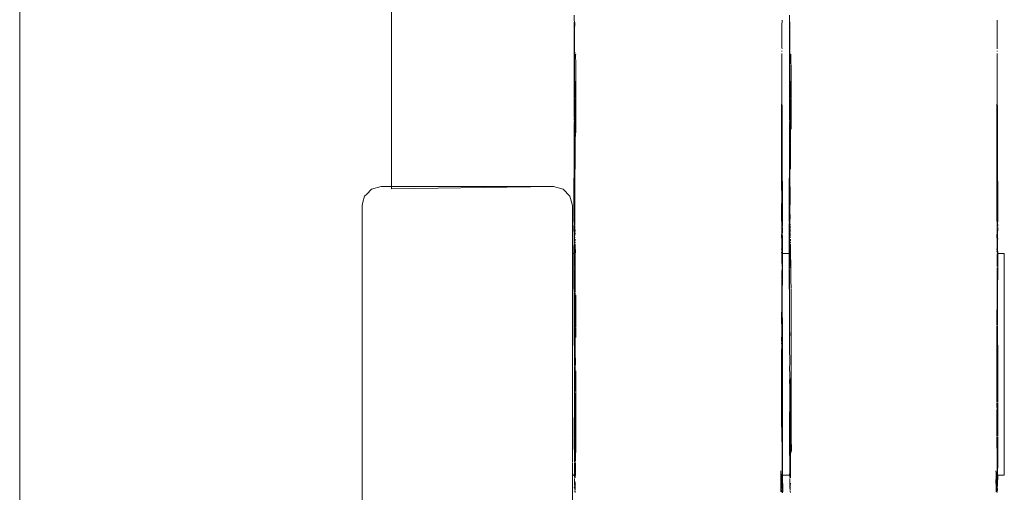
# Model space of a CAD drawing. Units: millimetres. Extents: x 1489 to 3817, y 1667 to 2502.
# Drawn here: x 2401 to 2415, y 1842 to 1849 of the extents above; entities that cross this region are included whole.
import ezdxf

# ---------------------------------------------------------------- set-up
doc = ezdxf.new("R2010")
doc.units = ezdxf.units.MM
doc.layers.add('ProfileEdges_Nr_Pióra__7', color=7, linetype='Continuous', lineweight=18)

msp = doc.modelspace()

# ---------------------------------------------------------------- linework, layer by layer
at = {"layer": 'ProfileEdges_Nr_Pióra__7', "linetype": 'Continuous', "flags": 128}
for points in [[(2406.623, 1846.481), (2406.623, 1960.459)], [(2401.288, 1880.643), (2401.289, 1829.855)], [(2409.244, 1848.87), (2409.244, 1848.941)], [(2412.331, 1848.87), (2412.331, 1848.941)], [(2409.242, 1848.818), (2409.241, 1848.843)], [(2409.242, 1848.818), (2409.242, 1848.79)], [(2409.242, 1848.79), (2409.242, 1848.766)], [(2409.242, 1848.766), (2409.242, 1848.741)], [(2409.249, 1848.829), (2409.244, 1848.87)], [(2409.244, 1848.732), (2409.244, 1848.715)], [(2409.249, 1848.829), (2409.246, 1848.736)], [(2409.247, 1848.721), (2409.247, 1848.734)], [(2412.222, 1848.782), (2412.221, 1848.524)], [(2412.223, 1848.868), (2412.222, 1848.787)], [(2412.329, 1848.817), (2412.329, 1848.842)], [(2412.329, 1848.817), (2412.329, 1848.788)], [(2412.329, 1848.788), (2412.329, 1848.765)], [(2412.329, 1848.765), (2412.329, 1848.739)], [(2412.336, 1848.829), (2412.331, 1848.87)], [(2412.331, 1848.731), (2412.331, 1848.714)], [(2412.336, 1848.829), (2412.333, 1848.736)], [(2412.334, 1848.721), (2412.334, 1848.734)], [(2415.308, 1848.524), (2415.309, 1848.781)], [(2415.309, 1848.785), (2415.31, 1848.869)], [(2409.244, 1848.715), (2409.244, 1848.606)], [(2409.244, 1848.606), (2409.244, 1848.578)], [(2409.247, 1848.721), (2409.248, 1848.672)], [(2409.247, 1848.632), (2409.248, 1848.672)], [(2409.247, 1848.597), (2409.247, 1848.632)], [(2409.247, 1848.58), (2409.247, 1848.597)], [(2412.331, 1848.714), (2412.331, 1848.605)], [(2412.331, 1848.605), (2412.331, 1848.577)], [(2412.334, 1848.721), (2412.335, 1848.671)], [(2412.334, 1848.63), (2412.335, 1848.671)], [(2412.334, 1848.596), (2412.334, 1848.63)], [(2412.334, 1848.579), (2412.334, 1848.596)], [(2409.244, 1848.578), (2409.243, 1848.051)], [(2409.248, 1848.511), (2409.247, 1848.58)], [(2409.247, 1848.439), (2409.248, 1848.511)], [(2412.221, 1848.524), (2412.222, 1848.496)], [(2412.222, 1848.496), (2412.221, 1848.484)], [(2412.223, 1848.457), (2412.222, 1848.477)], [(2412.331, 1848.577), (2412.33, 1848.051)], [(2412.335, 1848.511), (2412.334, 1848.579)], [(2412.335, 1848.438), (2412.335, 1848.511)], [(2415.308, 1848.524), (2415.31, 1848.483)], [(2415.31, 1848.457), (2415.309, 1848.477)], [(2409.248, 1848.428), (2409.247, 1848.439)], [(2409.248, 1848.428), (2409.249, 1848.401)], [(2409.249, 1848.382), (2409.248, 1848.227)], [(2409.249, 1848.401), (2409.249, 1848.382)], [(2409.263, 1848.364), (2409.265, 1848.382)], [(2409.265, 1848.246), (2409.263, 1848.364)], [(2412.22, 1848.297), (2412.222, 1848.32)], [(2412.222, 1848.39), (2412.221, 1848.373)], [(2412.221, 1848.373), (2412.222, 1848.362)], [(2412.222, 1848.432), (2412.222, 1848.419)], [(2412.222, 1848.362), (2412.222, 1848.32)], [(2412.336, 1848.378), (2412.335, 1848.227)], [(2412.336, 1848.431), (2412.336, 1848.4)], [(2412.336, 1848.4), (2412.336, 1848.378)], [(2412.35, 1848.364), (2412.352, 1848.382)], [(2412.352, 1848.246), (2412.35, 1848.364)], [(2415.309, 1848.391), (2415.308, 1848.374)], [(2415.308, 1848.374), (2415.309, 1848.363)], [(2415.308, 1848.298), (2415.309, 1848.32)], [(2415.31, 1848.432), (2415.309, 1848.419)], [(2415.309, 1848.32), (2415.309, 1848.362)], [(2409.243, 1848.051), (2409.248, 1848.227)], [(2409.248, 1848.227), (2409.253, 1847.772)], [(2409.265, 1848.223), (2409.265, 1848.246)], [(2409.266, 1848.2), (2409.265, 1848.223)], [(2409.267, 1848.187), (2409.266, 1848.2)], [(2409.267, 1848.187), (2409.268, 1847.954)], [(2412.218, 1847.136), (2412.22, 1848.2)], [(2412.22, 1848.297), (2412.22, 1848.2)], [(2412.22, 1848.2), (2412.223, 1846.421)], [(2412.23, 1846.021), (2412.22, 1848.2)], [(2412.33, 1848.051), (2412.335, 1848.227)], [(2412.335, 1848.227), (2412.34, 1847.771)], [(2412.352, 1848.246), (2412.354, 1848.235)], [(2412.354, 1848.226), (2412.354, 1848.2)], [(2412.355, 1848.187), (2412.354, 1848.2)], [(2412.355, 1848.187), (2412.355, 1847.955)], [(2415.305, 1847.133), (2415.307, 1848.2)], [(2415.308, 1848.298), (2415.307, 1848.2)], [(2415.307, 1848.2), (2415.317, 1846.018)], [(2409.243, 1848.051), (2409.243, 1847.984)], [(2412.33, 1848.051), (2412.33, 1847.984)], [(2409.243, 1847.984), (2409.243, 1847.846)], [(2409.265, 1847.808), (2409.268, 1847.954)], [(2409.268, 1847.768), (2409.268, 1847.954)], [(2412.33, 1847.984), (2412.33, 1847.846)], [(2412.352, 1847.808), (2412.355, 1847.953)], [(2412.355, 1847.953), (2412.355, 1847.768)], [(2409.243, 1847.795), (2409.242, 1847.768)], [(2409.242, 1847.768), (2409.242, 1847.728)], [(2409.243, 1847.846), (2409.243, 1847.795)], [(2409.252, 1847.754), (2409.253, 1847.772)], [(2409.253, 1847.747), (2409.252, 1847.731)], [(2409.264, 1847.717), (2409.263, 1847.746)], [(2409.265, 1847.757), (2409.265, 1847.807)], [(2409.268, 1847.736), (2409.268, 1847.768)], [(2412.33, 1847.846), (2412.33, 1847.795)], [(2412.33, 1847.795), (2412.33, 1847.768)], [(2412.33, 1847.768), (2412.33, 1847.728)], [(2412.339, 1847.754), (2412.34, 1847.771)], [(2412.34, 1847.748), (2412.339, 1847.73)], [(2412.353, 1847.748), (2412.351, 1847.718)], [(2412.352, 1847.808), (2412.353, 1847.757)], [(2412.355, 1847.768), (2412.355, 1847.736)], [(2409.242, 1847.728), (2409.242, 1847.642)], [(2409.242, 1847.642), (2409.242, 1847.559)], [(2409.251, 1847.718), (2409.248, 1847.437)], [(2409.252, 1847.731), (2409.251, 1847.718)], [(2409.256, 1847.447), (2409.251, 1847.718)], [(2409.263, 1847.69), (2409.264, 1847.717)], [(2409.265, 1847.651), (2409.263, 1847.69)], [(2409.265, 1847.651), (2409.266, 1847.621)], [(2409.266, 1847.62), (2409.266, 1847.459)], [(2409.268, 1847.736), (2409.268, 1847.466)], [(2412.33, 1847.728), (2412.329, 1847.673)], [(2412.329, 1847.673), (2412.329, 1847.556)], [(2412.338, 1847.718), (2412.336, 1847.437)], [(2412.339, 1847.73), (2412.338, 1847.718)], [(2412.343, 1847.447), (2412.338, 1847.718)], [(2412.351, 1847.718), (2412.351, 1847.69)], [(2412.351, 1847.69), (2412.353, 1847.62)], [(2412.353, 1847.459), (2412.353, 1847.62)], [(2412.355, 1847.736), (2412.355, 1847.466)], [(2409.242, 1847.559), (2409.242, 1847.545)], [(2409.242, 1847.545), (2409.243, 1847.475)], [(2409.266, 1847.305), (2409.268, 1847.462)], [(2412.329, 1847.556), (2412.329, 1847.542)], [(2412.329, 1847.542), (2412.331, 1847.475)], [(2412.329, 1847.468), (2412.33, 1847.457)], [(2412.355, 1847.462), (2412.353, 1847.305)], [(2409.242, 1847.433), (2409.243, 1847.457)], [(2409.244, 1847.228), (2409.242, 1847.387)], [(2409.244, 1847.396), (2409.243, 1847.413)], [(2409.248, 1847.437), (2409.249, 1847.286)], [(2409.258, 1847.318), (2409.253, 1847.443)], [(2409.258, 1847.251), (2409.258, 1847.318)], [(2409.266, 1847.459), (2409.266, 1847.305)], [(2412.33, 1847.452), (2412.329, 1847.433)], [(2412.331, 1847.228), (2412.329, 1847.388)], [(2412.331, 1847.396), (2412.33, 1847.413)], [(2412.336, 1847.437), (2412.336, 1847.286)], [(2412.345, 1847.319), (2412.34, 1847.443)], [(2412.346, 1847.252), (2412.345, 1847.319)], [(2412.353, 1847.305), (2412.353, 1847.459)], [(2409.244, 1847.228), (2409.239, 1845.981)], [(2409.244, 1847.228), (2409.243, 1845.915)], [(2409.244, 1847.228), (2409.249, 1846.577)], [(2409.249, 1847.286), (2409.249, 1846.577)], [(2409.256, 1847.179), (2409.256, 1847.234)], [(2409.259, 1847.24), (2409.258, 1847.251)], [(2409.258, 1847.158), (2409.259, 1847.24)], [(2409.266, 1847.305), (2409.265, 1847.253)], [(2412.331, 1847.228), (2412.326, 1845.981)], [(2412.331, 1847.228), (2412.33, 1845.915)], [(2412.331, 1847.228), (2412.336, 1846.577)], [(2412.336, 1847.286), (2412.336, 1846.577)], [(2412.343, 1847.18), (2412.344, 1847.234)], [(2412.345, 1847.162), (2412.346, 1847.241)], [(2412.346, 1847.241), (2412.346, 1847.252)], [(2409.256, 1847.13), (2409.254, 1847.171)], [(2409.254, 1847.097), (2409.256, 1847.13)], [(2409.256, 1847.13), (2409.258, 1847.158)], [(2409.257, 1847.101), (2409.256, 1847.13)], [(2409.257, 1847.09), (2409.257, 1847.056)], [(2409.257, 1847.053), (2409.257, 1847.031)], [(2412.217, 1846.891), (2412.218, 1847.136)], [(2412.218, 1847.136), (2412.223, 1846.421)], [(2412.343, 1847.129), (2412.341, 1847.172)], [(2412.341, 1847.097), (2412.343, 1847.129)], [(2412.343, 1847.129), (2412.345, 1847.162)], [(2412.345, 1847.101), (2412.343, 1847.129)], [(2412.345, 1847.09), (2412.344, 1847.053)], [(2412.344, 1847.05), (2412.344, 1847.027)], [(2415.304, 1846.891), (2415.305, 1847.133)], [(2415.305, 1847.133), (2415.31, 1846.421)], [(2409.257, 1847.027), (2409.257, 1846.977)], [(2409.257, 1846.977), (2409.257, 1846.945)], [(2409.257, 1846.945), (2409.258, 1846.731)], [(2412.344, 1847.023), (2412.344, 1846.978)], [(2412.344, 1846.978), (2412.344, 1846.946)], [(2412.344, 1846.946), (2412.345, 1846.731)], [(2412.218, 1846.822), (2412.217, 1846.891)], [(2412.217, 1846.661), (2412.218, 1846.822)], [(2415.305, 1846.821), (2415.304, 1846.891)], [(2415.304, 1846.661), (2415.305, 1846.821)], [(2412.218, 1846.601), (2412.217, 1846.661)], [(2415.305, 1846.6), (2415.304, 1846.661)], [(2406.336, 1846.445), (2406.472, 1846.481)], [(2406.472, 1846.481), (2406.498, 1846.481)], [(2406.498, 1846.481), (2406.532, 1846.481)], [(2406.532, 1846.481), (2406.611, 1846.481)], [(2406.611, 1846.481), (2406.623, 1846.481)], [(2408.947, 1846.481), (2406.623, 1846.481)], [(2406.623, 1846.449), (2408.947, 1846.481)], [(2406.623, 1846.449), (2406.623, 1846.481)], [(2408.947, 1846.481), (2409.083, 1846.445)], [(2409.249, 1846.577), (2409.251, 1846.383)], [(2412.218, 1846.484), (2412.218, 1846.601)], [(2412.219, 1846.364), (2412.218, 1846.484)], [(2412.336, 1846.577), (2412.338, 1846.383)], [(2415.306, 1846.484), (2415.305, 1846.6)], [(2415.306, 1846.364), (2415.306, 1846.484)], [(2406.236, 1846.345), (2406.212, 1846.256)], [(2406.266, 1846.375), (2406.236, 1846.345)], [(2406.336, 1846.445), (2406.266, 1846.375)], [(2409.182, 1846.345), (2409.083, 1846.445)], [(2409.219, 1846.209), (2409.182, 1846.345)], [(2409.252, 1846.318), (2409.251, 1846.383)], [(2412.215, 1846.121), (2412.219, 1846.364)], [(2412.225, 1846.237), (2412.223, 1846.421)], [(2412.34, 1846.321), (2412.338, 1846.383)], [(2415.303, 1846.121), (2415.306, 1846.364)], [(2415.312, 1846.239), (2415.31, 1846.421)], [(2406.212, 1846.256), (2406.2, 1846.209)], [(2406.2, 1846.209), (2406.2, 1841.398)], [(2409.219, 1845.523), (2409.219, 1846.209)], [(2409.25, 1846.119), (2409.252, 1846.318)], [(2412.225, 1846.237), (2412.225, 1846.223)], [(2412.225, 1846.173), (2412.225, 1846.205)], [(2412.337, 1846.119), (2412.34, 1846.318)], [(2415.312, 1846.239), (2415.312, 1846.225)], [(2415.312, 1846.175), (2415.312, 1846.207)], [(2409.25, 1846.119), (2409.251, 1846.054)], [(2409.251, 1846.054), (2409.25, 1845.973)], [(2412.222, 1845.849), (2412.215, 1846.121)], [(2412.225, 1846.173), (2412.227, 1845.931)], [(2412.337, 1846.119), (2412.338, 1846.054)], [(2412.338, 1846.054), (2412.337, 1845.973)], [(2415.309, 1845.848), (2415.303, 1846.121)], [(2415.312, 1846.175), (2415.314, 1845.931)], [(2415.312, 1846.175), (2415.317, 1846.018)], [(2409.239, 1845.964), (2409.241, 1845.952)], [(2409.241, 1845.944), (2409.239, 1845.909)], [(2409.239, 1845.909), (2409.241, 1845.761)], [(2409.243, 1845.915), (2409.241, 1845.944)], [(2409.25, 1845.973), (2409.253, 1845.922)], [(2409.253, 1845.914), (2409.253, 1845.879)], [(2412.227, 1845.923), (2412.224, 1845.877)], [(2412.227, 1845.931), (2412.229, 1845.965)], [(2412.23, 1845.983), (2412.229, 1845.965)], [(2412.229, 1845.916), (2412.229, 1845.965)], [(2412.23, 1846.021), (2412.23, 1845.983)], [(2412.328, 1845.943), (2412.326, 1845.907)], [(2412.326, 1845.907), (2412.328, 1845.76)], [(2412.327, 1845.964), (2412.328, 1845.951)], [(2412.33, 1845.915), (2412.328, 1845.943)], [(2412.337, 1845.973), (2412.34, 1845.922)], [(2412.34, 1845.914), (2412.341, 1845.88)], [(2415.314, 1845.931), (2415.311, 1845.877)], [(2415.314, 1845.931), (2415.316, 1845.965)], [(2415.317, 1845.983), (2415.316, 1845.965)], [(2415.317, 1845.915), (2415.316, 1845.965)], [(2415.317, 1845.983), (2415.317, 1846.018)], [(2409.245, 1845.856), (2409.241, 1845.523)], [(2409.245, 1845.856), (2409.244, 1845.523)], [(2409.245, 1845.875), (2409.245, 1845.856)], [(2409.249, 1845.824), (2409.245, 1845.856)], [(2409.251, 1845.801), (2409.249, 1845.824)], [(2409.251, 1845.785), (2409.251, 1845.797)], [(2409.254, 1845.857), (2409.252, 1845.87)], [(2409.253, 1845.828), (2409.254, 1845.847)], [(2409.253, 1845.782), (2409.254, 1845.814)], [(2409.254, 1845.857), (2409.254, 1845.847)], [(2412.216, 1845.745), (2412.222, 1845.849)], [(2412.222, 1845.849), (2412.224, 1845.877)], [(2412.222, 1845.849), (2412.222, 1845.668)], [(2412.225, 1845.747), (2412.222, 1845.849)], [(2412.224, 1845.877), (2412.225, 1845.747)], [(2412.225, 1845.747), (2412.228, 1845.779)], [(2412.228, 1845.742), (2412.228, 1845.779)], [(2412.231, 1845.864), (2412.229, 1845.894)], [(2412.231, 1845.864), (2412.229, 1845.819)], [(2412.332, 1845.856), (2412.328, 1845.523)], [(2412.332, 1845.856), (2412.332, 1845.875)], [(2412.332, 1845.856), (2412.332, 1845.523)], [(2412.336, 1845.824), (2412.332, 1845.856)], [(2412.338, 1845.801), (2412.336, 1845.824)], [(2412.338, 1845.785), (2412.338, 1845.797)], [(2412.341, 1845.858), (2412.339, 1845.869)], [(2412.34, 1845.827), (2412.341, 1845.847)], [(2412.34, 1845.781), (2412.341, 1845.814)], [(2412.34, 1845.778), (2412.34, 1845.766)], [(2412.341, 1845.858), (2412.341, 1845.847)], [(2415.303, 1845.745), (2415.309, 1845.848)], [(2415.311, 1845.877), (2415.309, 1845.848)], [(2415.309, 1845.848), (2415.309, 1845.668)], [(2415.312, 1845.747), (2415.309, 1845.848)], [(2415.311, 1845.877), (2415.312, 1845.747)], [(2415.315, 1845.742), (2415.315, 1845.779)], [(2415.316, 1845.819), (2415.318, 1845.864)], [(2415.318, 1845.864), (2415.317, 1845.893)], [(2409.241, 1845.761), (2409.239, 1845.523)], [(2409.241, 1845.761), (2409.243, 1845.523)], [(2409.253, 1845.746), (2409.253, 1845.757)], [(2409.253, 1845.713), (2409.254, 1845.699)], [(2409.256, 1845.662), (2409.254, 1845.636)], [(2409.254, 1845.636), (2409.254, 1845.607)], [(2409.256, 1845.729), (2409.256, 1845.711)], [(2409.256, 1845.686), (2409.257, 1845.674)], [(2409.257, 1845.631), (2409.256, 1845.662)], [(2409.259, 1845.538), (2409.257, 1845.631)], [(2412.221, 1845.646), (2412.219, 1845.617)], [(2412.222, 1845.668), (2412.221, 1845.646)], [(2412.228, 1845.708), (2412.222, 1845.617)], [(2412.225, 1845.747), (2412.224, 1845.719)], [(2412.225, 1845.638), (2412.224, 1845.719)], [(2412.225, 1845.628), (2412.224, 1845.617)], [(2412.228, 1845.708), (2412.225, 1845.638)], [(2412.225, 1845.617), (2412.225, 1845.628)], [(2412.23, 1845.736), (2412.228, 1845.708)], [(2412.229, 1845.654), (2412.228, 1845.708)], [(2412.229, 1845.59), (2412.229, 1845.654)], [(2412.328, 1845.76), (2412.326, 1845.523)], [(2412.328, 1845.76), (2412.33, 1845.523)], [(2412.34, 1845.746), (2412.34, 1845.757)], [(2412.34, 1845.713), (2412.341, 1845.696)], [(2412.342, 1845.636), (2412.341, 1845.608)], [(2412.343, 1845.661), (2412.342, 1845.636)], [(2412.343, 1845.729), (2412.343, 1845.71)], [(2412.343, 1845.685), (2412.344, 1845.674)], [(2412.344, 1845.631), (2412.343, 1845.661)], [(2412.344, 1845.631), (2412.345, 1845.572)], [(2415.307, 1845.617), (2415.309, 1845.668)], [(2415.315, 1845.708), (2415.309, 1845.617)], [(2415.312, 1845.747), (2415.311, 1845.719)], [(2415.311, 1845.719), (2415.312, 1845.638)], [(2415.313, 1845.629), (2415.311, 1845.617)], [(2415.312, 1845.638), (2415.316, 1845.654)], [(2415.313, 1845.629), (2415.313, 1845.617)], [(2415.315, 1845.708), (2415.317, 1845.735)], [(2415.316, 1845.654), (2415.315, 1845.708)], [(2415.316, 1845.59), (2415.316, 1845.654)], [(2409.219, 1845.523), (2409.239, 1845.523)], [(2409.219, 1845.331), (2409.219, 1845.515)], [(2409.239, 1845.515), (2409.239, 1845.331)], [(2409.243, 1845.515), (2409.247, 1845.339)], [(2409.254, 1845.607), (2409.25, 1845.523)], [(2409.252, 1845.523), (2409.254, 1845.607)], [(2409.256, 1845.488), (2409.257, 1845.514)], [(2409.257, 1845.469), (2409.256, 1845.488)], [(2409.259, 1845.538), (2409.259, 1845.523)], [(2412.218, 1845.588), (2412.219, 1845.563)], [(2412.218, 1845.547), (2412.218, 1845.526)], [(2412.219, 1845.617), (2412.219, 1845.6)], [(2412.222, 1845.584), (2412.219, 1845.563)], [(2412.221, 1845.519), (2412.221, 1845.508)], [(2412.221, 1845.508), (2412.221, 1845.481)], [(2412.222, 1845.617), (2412.222, 1845.606)], [(2412.222, 1845.606), (2412.222, 1845.596)], [(2412.222, 1845.596), (2412.222, 1845.584)], [(2412.224, 1845.605), (2412.225, 1845.59)], [(2412.224, 1845.537), (2412.226, 1845.524)], [(2412.225, 1845.523), (2412.224, 1845.511)], [(2412.224, 1845.5), (2412.226, 1845.426)], [(2412.227, 1845.61), (2412.225, 1845.59)], [(2412.225, 1845.562), (2412.225, 1845.575)], [(2412.226, 1845.551), (2412.225, 1845.562)], [(2412.228, 1845.523), (2412.229, 1845.59)], [(2412.23, 1845.523), (2412.229, 1845.59)], [(2412.231, 1845.426), (2412.23, 1845.523)], [(2412.23, 1845.523), (2412.326, 1845.523)], [(2412.328, 1845.523), (2412.326, 1845.423)], [(2412.332, 1845.523), (2412.333, 1845.423)], [(2412.341, 1845.608), (2412.337, 1845.523)], [(2412.341, 1845.608), (2412.339, 1845.523)], [(2412.345, 1845.572), (2412.346, 1845.538)], [(2412.346, 1845.538), (2412.346, 1845.523)], [(2412.346, 1845.523), (2412.346, 1845.504)], [(2412.346, 1845.504), (2412.347, 1845.444)], [(2415.305, 1845.588), (2415.307, 1845.563)], [(2415.307, 1845.563), (2415.305, 1845.547)], [(2415.307, 1845.617), (2415.307, 1845.6)], [(2415.309, 1845.584), (2415.307, 1845.563)], [(2415.308, 1845.481), (2415.309, 1845.508)], [(2415.309, 1845.617), (2415.309, 1845.606)], [(2415.309, 1845.606), (2415.309, 1845.595)], [(2415.309, 1845.595), (2415.309, 1845.584)], [(2415.309, 1845.508), (2415.309, 1845.519)], [(2415.311, 1845.605), (2415.313, 1845.59)], [(2415.311, 1845.537), (2415.313, 1845.524)], [(2415.313, 1845.523), (2415.311, 1845.512)], [(2415.311, 1845.5), (2415.313, 1845.334)], [(2415.314, 1845.61), (2415.313, 1845.59)], [(2415.313, 1845.562), (2415.313, 1845.576)], [(2415.313, 1845.551), (2415.313, 1845.562)], [(2415.316, 1845.523), (2415.316, 1845.59)], [(2415.316, 1845.59), (2415.317, 1845.523)], [(2415.317, 1845.523), (2415.412, 1845.523)], [(2415.317, 1845.523), (2415.318, 1845.334)], [(2415.412, 1845.331), (2415.412, 1845.523)], [(2409.257, 1845.469), (2409.256, 1845.458)], [(2409.256, 1845.458), (2409.256, 1845.41)], [(2409.256, 1845.41), (2409.256, 1845.331)], [(2412.22, 1845.47), (2412.221, 1845.481)], [(2412.22, 1845.47), (2412.221, 1845.426)], [(2412.221, 1845.426), (2412.221, 1845.415)], [(2412.221, 1845.415), (2412.226, 1845.331)], [(2412.226, 1845.426), (2412.226, 1845.331)], [(2412.231, 1845.331), (2412.231, 1845.426)], [(2412.326, 1845.423), (2412.326, 1845.331)], [(2412.333, 1845.423), (2412.334, 1845.339)], [(2412.348, 1845.422), (2412.347, 1845.444)], [(2412.348, 1845.422), (2412.349, 1845.331)], [(2415.307, 1845.47), (2415.308, 1845.481)], [(2415.307, 1845.47), (2415.308, 1845.415)], [(2415.308, 1845.334), (2415.308, 1845.415)], [(2409.219, 1845.317), (2409.219, 1845.331)], [(2409.219, 1844.97), (2409.219, 1845.317)], [(2409.239, 1845.331), (2409.239, 1845.316)], [(2409.239, 1845.316), (2409.239, 1845.037)], [(2409.239, 1845.037), (2409.244, 1845.282)], [(2409.245, 1845.308), (2409.244, 1845.293)], [(2409.244, 1845.282), (2409.244, 1845.016)], [(2409.246, 1845.331), (2409.245, 1845.317)], [(2409.256, 1845.317), (2409.256, 1845.331)], [(2409.256, 1845.315), (2409.256, 1845.26)], [(2409.256, 1845.26), (2409.256, 1845.135)], [(2412.223, 1845.318), (2412.221, 1845.249)], [(2412.221, 1845.249), (2412.221, 1845.149)], [(2412.226, 1845.318), (2412.224, 1845.295)], [(2412.225, 1845.149), (2412.224, 1845.295)], [(2412.229, 1845.148), (2412.231, 1845.305)], [(2412.231, 1845.331), (2412.231, 1845.305)], [(2412.326, 1845.331), (2412.328, 1845.143)], [(2412.328, 1845.143), (2412.331, 1845.283)], [(2412.331, 1845.293), (2412.332, 1845.308)], [(2412.331, 1845.283), (2412.331, 1845.143)], [(2412.333, 1845.331), (2412.333, 1845.317)], [(2412.349, 1845.331), (2412.349, 1845.318)], [(2412.349, 1845.318), (2412.351, 1845.225)], [(2412.351, 1845.225), (2412.352, 1845.141)], [(2415.308, 1845.249), (2415.31, 1845.318)], [(2415.308, 1845.14), (2415.308, 1845.249)], [(2415.31, 1844.976), (2415.312, 1845.295)], [(2415.313, 1845.318), (2415.312, 1845.295)], [(2415.312, 1845.295), (2415.315, 1844.976)], [(2415.315, 1844.976), (2415.318, 1845.305)], [(2415.318, 1845.331), (2415.318, 1845.305)], [(2415.412, 1844.97), (2415.412, 1845.331)], [(2409.256, 1844.97), (2409.256, 1845.135)], [(2412.221, 1845.14), (2412.22, 1844.97)], [(2412.226, 1844.974), (2412.225, 1845.149)], [(2412.226, 1844.974), (2412.229, 1845.148)], [(2412.326, 1845.037), (2412.328, 1845.143)], [(2412.331, 1845.143), (2412.331, 1845.016)], [(2412.354, 1845.021), (2412.352, 1845.141)], [(2415.307, 1844.976), (2415.308, 1845.14)], [(2409.219, 1844.951), (2409.219, 1844.97)], [(2409.219, 1844.484), (2409.219, 1844.951)], [(2409.24, 1844.97), (2409.239, 1845.037)], [(2409.24, 1844.949), (2409.24, 1844.97)], [(2409.242, 1844.484), (2409.24, 1844.949)], [(2409.244, 1845.016), (2409.244, 1844.97)], [(2409.244, 1844.97), (2409.244, 1844.949)], [(2409.244, 1844.949), (2409.244, 1844.907)], [(2409.256, 1844.964), (2409.256, 1844.948)], [(2409.256, 1844.948), (2409.256, 1844.808)], [(2409.266, 1844.695), (2409.266, 1844.924)], [(2412.22, 1844.845), (2412.22, 1844.97)], [(2412.227, 1844.97), (2412.226, 1844.907)], [(2412.329, 1844.97), (2412.326, 1845.037)], [(2412.331, 1844.907), (2412.329, 1844.97)], [(2412.331, 1845.016), (2412.331, 1844.97)], [(2412.331, 1844.97), (2412.331, 1844.907)], [(2412.355, 1844.97), (2412.353, 1845.011)], [(2412.355, 1844.97), (2412.353, 1844.924)], [(2412.353, 1844.924), (2412.353, 1844.715)], [(2415.307, 1844.845), (2415.307, 1844.97)], [(2415.309, 1844.827), (2415.31, 1844.97)], [(2415.313, 1844.907), (2415.315, 1844.97)], [(2415.412, 1844.97), (2415.412, 1844.484)], [(2409.244, 1844.904), (2409.244, 1844.706)], [(2409.256, 1844.808), (2409.254, 1844.629)], [(2412.22, 1844.828), (2412.22, 1844.845)], [(2412.22, 1844.827), (2412.221, 1844.742)], [(2412.226, 1844.828), (2412.225, 1844.807)], [(2412.225, 1844.793), (2412.225, 1844.807)], [(2412.225, 1844.793), (2412.225, 1844.744)], [(2412.226, 1844.907), (2412.226, 1844.886)], [(2412.226, 1844.886), (2412.226, 1844.866)], [(2412.226, 1844.866), (2412.226, 1844.828)], [(2412.331, 1844.904), (2412.332, 1844.716)], [(2415.307, 1844.828), (2415.307, 1844.845)], [(2415.309, 1844.742), (2415.307, 1844.827)], [(2415.309, 1844.827), (2415.309, 1844.742)], [(2415.312, 1844.806), (2415.313, 1844.828)], [(2415.312, 1844.793), (2415.312, 1844.806)], [(2415.312, 1844.793), (2415.312, 1844.743)], [(2415.313, 1844.907), (2415.313, 1844.887)], [(2415.313, 1844.887), (2415.314, 1844.865)], [(2415.314, 1844.865), (2415.313, 1844.828)], [(2409.244, 1844.706), (2409.244, 1844.691)], [(2409.244, 1844.691), (2409.245, 1844.484)], [(2409.266, 1844.695), (2409.267, 1844.489)], [(2412.22, 1844.71), (2412.217, 1844.657)], [(2412.217, 1844.537), (2412.217, 1844.657)], [(2412.22, 1844.71), (2412.221, 1844.725)], [(2412.221, 1844.737), (2412.221, 1844.725)], [(2412.225, 1844.724), (2412.222, 1844.484)], [(2412.225, 1844.744), (2412.225, 1844.724)], [(2412.225, 1844.744), (2412.227, 1844.724)], [(2412.227, 1844.724), (2412.228, 1844.484)], [(2412.331, 1844.706), (2412.332, 1844.716)], [(2412.332, 1844.691), (2412.331, 1844.706)], [(2412.332, 1844.691), (2412.332, 1844.484)], [(2412.353, 1844.715), (2412.353, 1844.695)], [(2412.353, 1844.695), (2412.354, 1844.489)], [(2415.304, 1844.657), (2415.306, 1844.687)], [(2415.304, 1844.537), (2415.304, 1844.657)], [(2415.309, 1844.742), (2415.306, 1844.687)], [(2415.306, 1844.687), (2415.309, 1844.492)], [(2415.312, 1844.743), (2415.309, 1844.492)], [(2415.312, 1844.743), (2415.315, 1844.491)], [(2409.254, 1844.629), (2409.255, 1844.618)], [(2409.255, 1844.618), (2409.255, 1844.599)], [(2409.255, 1844.599), (2409.257, 1844.566)], [(2409.257, 1844.484), (2409.257, 1844.566)], [(2412.217, 1844.537), (2412.219, 1844.484)], [(2415.306, 1844.492), (2415.304, 1844.537)], [(2409.219, 1844.462), (2409.219, 1844.484)], [(2409.219, 1843.931), (2409.219, 1844.462)], [(2409.242, 1844.46), (2409.242, 1844.484)], [(2409.245, 1843.931), (2409.242, 1844.46)], [(2409.245, 1844.484), (2409.245, 1844.46)], [(2409.245, 1844.46), (2409.245, 1843.931)], [(2409.257, 1844.459), (2409.257, 1844.484)], [(2409.257, 1844.459), (2409.257, 1844.174)], [(2409.267, 1844.426), (2409.265, 1844.353)], [(2409.265, 1844.353), (2409.266, 1844.314)], [(2409.266, 1844.45), (2409.267, 1844.426)], [(2409.267, 1844.484), (2409.267, 1844.458)], [(2412.219, 1844.379), (2412.217, 1844.273)], [(2412.219, 1844.484), (2412.219, 1844.379)], [(2412.222, 1844.484), (2412.219, 1844.379)], [(2412.228, 1844.484), (2412.23, 1844.204)], [(2412.332, 1844.484), (2412.332, 1844.195)], [(2412.352, 1844.354), (2412.354, 1844.426)], [(2412.352, 1844.354), (2412.353, 1844.314)], [(2412.354, 1844.484), (2412.353, 1844.45)], [(2412.353, 1844.45), (2412.354, 1844.426)], [(2412.354, 1844.426), (2412.356, 1844.314)], [(2415.304, 1844.273), (2415.306, 1844.378)], [(2415.306, 1844.378), (2415.306, 1844.484)], [(2415.309, 1844.484), (2415.306, 1844.378)], [(2415.315, 1844.484), (2415.318, 1843.939)], [(2415.412, 1843.931), (2415.412, 1844.484)], [(2412.217, 1844.273), (2412.219, 1844.251)], [(2412.217, 1844.237), (2412.219, 1844.251)], [(2412.22, 1844.205), (2412.217, 1844.237)], [(2412.356, 1844.314), (2412.355, 1844.193)], [(2415.304, 1844.273), (2415.306, 1844.251)], [(2415.304, 1844.237), (2415.306, 1844.251)], [(2415.305, 1843.94), (2415.304, 1844.237)], [(2409.257, 1844.174), (2409.256, 1844.162)], [(2409.256, 1844.162), (2409.257, 1844.113)], [(2409.257, 1844.113), (2409.259, 1843.931)], [(2412.217, 1844.105), (2412.22, 1844.205)], [(2412.218, 1843.931), (2412.217, 1844.105)], [(2412.23, 1844.204), (2412.231, 1843.931)], [(2412.332, 1844.195), (2412.333, 1843.931)], [(2412.354, 1843.931), (2412.355, 1844.112)], [(2412.355, 1844.193), (2412.355, 1844.114)], [(2409.219, 1843.909), (2409.219, 1843.931)], [(2409.246, 1843.907), (2409.245, 1843.931)], [(2409.259, 1843.931), (2409.258, 1843.906)], [(2412.218, 1843.782), (2412.218, 1843.931)], [(2412.231, 1843.931), (2412.232, 1843.651)], [(2412.333, 1843.931), (2412.332, 1843.897)], [(2412.354, 1843.931), (2412.353, 1843.895)], [(2415.305, 1843.782), (2415.305, 1843.931)], [(2415.318, 1843.931), (2415.32, 1843.586)], [(2415.412, 1843.378), (2415.412, 1843.931)], [(2409.219, 1843.378), (2409.219, 1843.909)], [(2409.246, 1843.768), (2409.245, 1843.897)], [(2409.258, 1843.906), (2409.257, 1843.838)], [(2409.259, 1843.768), (2409.257, 1843.838)], [(2409.267, 1843.768), (2409.267, 1843.838)], [(2412.332, 1843.897), (2412.333, 1843.768)], [(2412.353, 1843.895), (2412.353, 1843.838)], [(2412.353, 1843.838), (2412.353, 1843.768)], [(2412.354, 1843.838), (2412.354, 1843.768)], [(2409.245, 1843.661), (2409.246, 1843.768)], [(2409.246, 1843.378), (2409.245, 1843.661)], [(2409.262, 1843.56), (2409.259, 1843.766)], [(2409.267, 1843.495), (2409.267, 1843.764)], [(2412.218, 1843.652), (2412.218, 1843.782)], [(2412.218, 1843.38), (2412.218, 1843.652)], [(2412.232, 1843.651), (2412.232, 1843.586)], [(2412.332, 1843.661), (2412.333, 1843.768)], [(2412.333, 1843.642), (2412.332, 1843.661)], [(2412.335, 1843.642), (2412.333, 1843.768)], [(2412.354, 1843.764), (2412.352, 1843.702)], [(2412.352, 1843.702), (2412.352, 1843.641)], [(2412.354, 1843.764), (2412.355, 1843.64)], [(2415.305, 1843.387), (2415.305, 1843.782)], [(2409.263, 1843.515), (2409.261, 1843.402)], [(2409.262, 1843.56), (2409.264, 1843.528)], [(2409.263, 1843.515), (2409.264, 1843.528)], [(2412.232, 1843.586), (2412.232, 1843.378)], [(2412.333, 1843.378), (2412.333, 1843.642)], [(2412.335, 1843.124), (2412.335, 1843.642)], [(2412.352, 1843.641), (2412.349, 1843.56)], [(2412.349, 1843.56), (2412.352, 1843.528)], [(2412.35, 1843.515), (2412.352, 1843.528)], [(2412.351, 1843.449), (2412.35, 1843.515)], [(2412.355, 1843.64), (2412.354, 1843.495)], [(2415.32, 1843.586), (2415.319, 1843.386)], [(2409.219, 1843.359), (2409.219, 1843.378)], [(2409.246, 1843.357), (2409.246, 1843.378)], [(2409.261, 1843.378), (2409.26, 1843.356)], [(2409.261, 1843.378), (2409.261, 1843.402)], [(2409.268, 1843.378), (2409.267, 1843.495)], [(2409.268, 1843.355), (2409.268, 1843.378)], [(2412.218, 1843.378), (2412.217, 1843.323)], [(2412.232, 1843.378), (2412.232, 1843.132)], [(2412.33, 1843.124), (2412.333, 1843.378)], [(2412.351, 1843.378), (2412.35, 1843.292)], [(2412.351, 1843.434), (2412.351, 1843.445)], [(2412.351, 1843.378), (2412.351, 1843.434)], [(2412.355, 1843.378), (2412.353, 1843.292)], [(2412.354, 1843.495), (2412.355, 1843.378)], [(2415.304, 1843.323), (2415.305, 1843.378)], [(2415.319, 1843.378), (2415.319, 1842.899)], [(2415.412, 1843.378), (2415.412, 1842.892)], [(2409.219, 1842.892), (2409.219, 1843.359)], [(2409.243, 1842.983), (2409.246, 1843.357)], [(2409.246, 1843.079), (2409.246, 1843.357)], [(2409.26, 1843.356), (2409.259, 1843.292)], [(2409.262, 1843.044), (2409.259, 1843.292)], [(2409.268, 1843.292), (2409.268, 1843.355)], [(2409.268, 1843.249), (2409.268, 1843.292)], [(2409.268, 1843.186), (2409.268, 1843.249)], [(2412.218, 1843.313), (2412.217, 1843.323)], [(2412.217, 1843.295), (2412.218, 1843.313)], [(2412.218, 1843.273), (2412.217, 1843.295)], [(2412.218, 1843.133), (2412.218, 1843.273)], [(2412.35, 1843.292), (2412.349, 1843.123)], [(2412.353, 1843.292), (2412.355, 1843.249)], [(2412.355, 1843.186), (2412.355, 1843.249)], [(2415.307, 1843.294), (2415.304, 1843.323)], [(2415.307, 1843.294), (2415.305, 1843.273)], [(2415.306, 1842.965), (2415.305, 1843.273)], [(2409.268, 1842.892), (2409.268, 1843.186)], [(2412.224, 1842.71), (2412.218, 1843.133)], [(2412.232, 1843.132), (2412.232, 1842.892)], [(2412.33, 1842.983), (2412.33, 1843.124)], [(2412.335, 1843.124), (2412.333, 1843.072)], [(2412.349, 1843.044), (2412.349, 1843.123)], [(2412.356, 1843.123), (2412.355, 1843.186)], [(2412.355, 1842.892), (2412.356, 1843.123)], [(2409.243, 1842.983), (2409.243, 1842.892)], [(2409.245, 1842.892), (2409.246, 1842.966)], [(2409.246, 1842.966), (2409.246, 1843.072)], [(2409.261, 1842.894), (2409.262, 1843.044)], [(2412.33, 1842.983), (2412.33, 1842.892)], [(2412.333, 1842.967), (2412.333, 1843.072)], [(2412.333, 1842.892), (2412.333, 1842.966)], [(2412.348, 1842.894), (2412.349, 1843.044)], [(2415.306, 1842.9), (2415.306, 1842.965)], [(2409.219, 1842.878), (2409.219, 1842.892)], [(2409.219, 1842.531), (2409.219, 1842.878)], [(2409.243, 1842.892), (2409.243, 1842.877)], [(2409.243, 1842.877), (2409.246, 1842.531)], [(2409.246, 1842.876), (2409.245, 1842.892)], [(2409.246, 1842.531), (2409.246, 1842.865)], [(2409.26, 1842.704), (2409.261, 1842.875)], [(2409.261, 1842.875), (2409.261, 1842.892)], [(2409.268, 1842.875), (2409.268, 1842.892)], [(2409.268, 1842.875), (2409.268, 1842.863)], [(2409.268, 1842.664), (2409.268, 1842.863)], [(2412.227, 1842.815), (2412.228, 1842.851)], [(2412.227, 1842.815), (2412.229, 1842.709)], [(2412.232, 1842.892), (2412.232, 1842.709)], [(2412.33, 1842.892), (2412.332, 1842.704)], [(2412.333, 1842.865), (2412.333, 1842.892)], [(2412.333, 1842.704), (2412.333, 1842.865)], [(2412.347, 1842.704), (2412.348, 1842.892)], [(2412.355, 1842.892), (2412.355, 1842.863)], [(2412.357, 1842.702), (2412.355, 1842.863)], [(2415.306, 1842.85), (2415.306, 1842.892)], [(2415.308, 1842.592), (2415.306, 1842.85)], [(2415.314, 1842.815), (2415.315, 1842.851)], [(2415.314, 1842.815), (2415.314, 1842.537)], [(2415.319, 1842.892), (2415.317, 1842.537)], [(2415.412, 1842.892), (2415.412, 1842.531)], [(2409.26, 1842.591), (2409.26, 1842.704)], [(2412.224, 1842.434), (2412.224, 1842.71)], [(2412.229, 1842.709), (2412.232, 1842.531)], [(2412.232, 1842.709), (2412.232, 1842.531)], [(2412.332, 1842.704), (2412.333, 1842.531)], [(2412.336, 1842.531), (2412.333, 1842.704)], [(2412.347, 1842.591), (2412.347, 1842.703)], [(2412.356, 1842.664), (2412.357, 1842.702)], [(2409.219, 1842.339), (2409.219, 1842.524)], [(2409.246, 1842.523), (2409.247, 1842.383)], [(2409.253, 1842.533), (2409.256, 1842.577)], [(2409.255, 1842.591), (2409.256, 1842.577)], [(2409.256, 1842.499), (2409.255, 1842.523)], [(2409.256, 1842.577), (2409.259, 1842.548)], [(2409.257, 1842.523), (2409.256, 1842.499)], [(2409.259, 1842.548), (2409.258, 1842.535)], [(2409.259, 1842.548), (2409.26, 1842.591)], [(2409.259, 1842.339), (2409.259, 1842.521)], [(2412.232, 1842.531), (2412.232, 1842.434)], [(2412.333, 1842.531), (2412.333, 1842.431)], [(2412.333, 1842.431), (2412.336, 1842.531)], [(2412.34, 1842.533), (2412.343, 1842.577)], [(2412.342, 1842.591), (2412.343, 1842.577)], [(2412.343, 1842.499), (2412.342, 1842.531)], [(2412.347, 1842.548), (2412.345, 1842.535)], [(2412.346, 1842.531), (2412.346, 1842.521)], [(2412.346, 1842.431), (2412.346, 1842.521)], [(2412.347, 1842.548), (2412.347, 1842.591)], [(2415.308, 1842.592), (2415.309, 1842.537)], [(2415.31, 1842.339), (2415.309, 1842.531)], [(2415.314, 1842.531), (2415.315, 1842.342)], [(2415.319, 1842.531), (2415.315, 1842.342)], [(2415.412, 1842.339), (2415.412, 1842.531)], [(2409.244, 1842.339), (2409.247, 1842.383)], [(2409.247, 1842.383), (2409.249, 1842.355)], [(2409.249, 1842.355), (2409.251, 1842.437)], [(2409.253, 1842.471), (2409.251, 1842.437)], [(2409.256, 1842.499), (2409.253, 1842.471)], [(2409.253, 1842.471), (2409.259, 1842.339)], [(2412.205, 1842.402), (2412.205, 1842.38)], [(2412.205, 1842.38), (2412.205, 1842.339)], [(2412.208, 1842.38), (2412.211, 1842.339)], [(2412.223, 1842.339), (2412.224, 1842.434)], [(2412.232, 1842.434), (2412.232, 1842.339)], [(2412.332, 1842.339), (2412.334, 1842.383)], [(2412.333, 1842.431), (2412.334, 1842.383)], [(2412.334, 1842.383), (2412.336, 1842.355)], [(2412.336, 1842.355), (2412.341, 1842.431)], [(2412.342, 1842.488), (2412.341, 1842.471)], [(2412.341, 1842.431), (2412.341, 1842.471)], [(2412.343, 1842.499), (2412.342, 1842.488)], [(2412.342, 1842.488), (2412.346, 1842.431)], [(2412.346, 1842.339), (2412.346, 1842.431)], [(2415.292, 1842.403), (2415.295, 1842.38)], [(2415.294, 1842.343), (2415.295, 1842.38)], [(2415.295, 1842.38), (2415.297, 1842.343)], [(2409.219, 1841.409), (2409.219, 1842.339)], [(2409.243, 1842.339), (2409.219, 1842.339)], [(2409.243, 1842.339), (2409.248, 1842.317)], [(2409.244, 1842.339), (2409.248, 1842.317)], [(2409.245, 1842.213), (2409.247, 1842.268)], [(2409.247, 1842.339), (2409.248, 1842.317)], [(2409.247, 1842.28), (2409.247, 1842.293)], [(2409.247, 1842.268), (2409.247, 1842.28)], [(2409.247, 1842.268), (2409.249, 1842.244)], [(2409.248, 1842.317), (2409.249, 1842.339)], [(2409.248, 1842.307), (2409.248, 1842.317)], [(2409.249, 1842.339), (2409.249, 1842.355)], [(2409.249, 1842.244), (2409.249, 1842.213)], [(2409.255, 1842.237), (2409.254, 1842.225)], [(2409.255, 1842.309), (2409.255, 1842.336)], [(2409.257, 1842.3), (2409.258, 1842.327)], [(2409.258, 1842.327), (2409.259, 1842.339)], [(2412.205, 1842.339), (2412.205, 1842.221)], [(2412.212, 1842.329), (2412.21, 1842.339)], [(2412.212, 1842.329), (2412.211, 1842.339)], [(2412.216, 1842.294), (2412.212, 1842.307)], [(2412.216, 1842.294), (2412.216, 1842.339)], [(2412.216, 1842.272), (2412.216, 1842.294)], [(2412.219, 1842.264), (2412.216, 1842.294)], [(2412.217, 1842.235), (2412.217, 1842.263)], [(2412.217, 1842.263), (2412.219, 1842.233)], [(2412.219, 1842.264), (2412.219, 1842.339)], [(2412.223, 1842.231), (2412.219, 1842.264)], [(2412.219, 1842.233), (2412.219, 1842.264)], [(2412.223, 1842.231), (2412.223, 1842.339)], [(2412.227, 1842.339), (2412.228, 1842.266)], [(2412.228, 1842.266), (2412.229, 1842.188)], [(2412.229, 1842.339), (2412.233, 1842.105)], [(2412.232, 1842.339), (2412.232, 1842.32)], [(2412.33, 1842.339), (2412.232, 1842.339)], [(2412.232, 1842.32), (2412.233, 1842.105)], [(2412.33, 1842.339), (2412.335, 1842.317)], [(2412.332, 1842.339), (2412.335, 1842.317)], [(2412.334, 1842.339), (2412.335, 1842.317)], [(2412.334, 1842.279), (2412.335, 1842.293)], [(2412.334, 1842.267), (2412.334, 1842.279)], [(2412.336, 1842.244), (2412.334, 1842.267)], [(2412.335, 1842.317), (2412.336, 1842.339)], [(2412.335, 1842.307), (2412.335, 1842.317)], [(2412.336, 1842.339), (2412.336, 1842.355)], [(2412.337, 1842.212), (2412.336, 1842.244)], [(2412.342, 1842.312), (2412.342, 1842.336)], [(2412.342, 1842.312), (2412.344, 1842.301)], [(2412.344, 1842.301), (2412.345, 1842.328)], [(2412.345, 1842.328), (2412.346, 1842.339)], [(2415.292, 1842.221), (2415.294, 1842.338)], [(2415.299, 1842.329), (2415.297, 1842.339)], [(2415.299, 1842.329), (2415.299, 1842.339)], [(2415.303, 1842.293), (2415.303, 1842.339)], [(2415.306, 1842.264), (2415.303, 1842.293)], [(2415.304, 1842.264), (2415.303, 1842.293)], [(2415.304, 1842.235), (2415.304, 1842.263)], [(2415.304, 1842.263), (2415.306, 1842.233)], [(2415.306, 1842.264), (2415.306, 1842.339)], [(2415.31, 1842.231), (2415.306, 1842.264)], [(2415.306, 1842.233), (2415.306, 1842.264)], [(2415.31, 1842.339), (2415.31, 1842.231)], [(2415.316, 1842.339), (2415.315, 1842.265)], [(2415.315, 1842.339), (2415.315, 1842.265)], [(2415.315, 1842.265), (2415.316, 1842.223)], [(2415.319, 1842.318), (2415.316, 1842.223)], [(2415.412, 1842.339), (2415.319, 1842.338)], [(2415.319, 1842.338), (2415.319, 1842.32)], [(2409.244, 1842.16), (2409.247, 1842.171)], [(2409.247, 1842.15), (2409.244, 1842.16)], [(2409.247, 1842.19), (2409.245, 1842.2)], [(2409.249, 1842.209), (2409.25, 1842.182)], [(2409.249, 1842.179), (2409.25, 1842.153)], [(2409.251, 1842.136), (2409.251, 1842.125)], [(2409.251, 1842.117), (2409.251, 1842.103)], [(2409.252, 1842.189), (2409.255, 1842.2)], [(2409.252, 1842.189), (2409.254, 1842.128)], [(2409.254, 1842.225), (2409.254, 1842.21)], [(2409.254, 1842.093), (2409.254, 1842.109)], [(2409.254, 1842.109), (2409.257, 1842.093)], [(2409.257, 1842.206), (2409.258, 1842.144)], [(2409.257, 1842.139), (2409.257, 1842.123)], [(2409.258, 1842.23), (2409.259, 1842.213)], [(2412.205, 1842.179), (2412.208, 1842.193)], [(2412.206, 1842.124), (2412.205, 1842.1)], [(2412.207, 1842.172), (2412.206, 1842.124)], [(2412.208, 1842.193), (2412.208, 1842.216)], [(2412.208, 1842.193), (2412.21, 1842.181)], [(2412.214, 1842.16), (2412.21, 1842.181)], [(2412.21, 1842.181), (2412.223, 1842.138)], [(2412.215, 1842.107), (2412.219, 1842.12)], [(2412.215, 1842.107), (2412.218, 1842.095)], [(2412.217, 1842.211), (2412.217, 1842.233)], [(2412.217, 1842.196), (2412.217, 1842.208)], [(2412.219, 1842.167), (2412.217, 1842.184)], [(2412.217, 1842.147), (2412.219, 1842.167)], [(2412.219, 1842.194), (2412.219, 1842.227)], [(2412.219, 1842.227), (2412.223, 1842.185)], [(2412.221, 1842.124), (2412.223, 1842.138)], [(2412.228, 1842.184), (2412.223, 1842.231)], [(2412.223, 1842.185), (2412.223, 1842.231)], [(2412.223, 1842.138), (2412.223, 1842.181)], [(2412.223, 1842.181), (2412.228, 1842.12)], [(2412.223, 1842.138), (2412.228, 1842.12)], [(2412.223, 1842.095), (2412.223, 1842.107)], [(2412.225, 1842.111), (2412.226, 1842.095)], [(2412.228, 1842.12), (2412.229, 1842.151)], [(2412.233, 1842.105), (2412.23, 1842.088)], [(2412.331, 1842.16), (2412.334, 1842.15)], [(2412.334, 1842.189), (2412.336, 1842.206)], [(2412.336, 1842.206), (2412.337, 1842.182)], [(2412.338, 1842.153), (2412.336, 1842.179)], [(2412.338, 1842.125), (2412.338, 1842.136)], [(2412.338, 1842.102), (2412.338, 1842.117)], [(2412.338, 1842.117), (2412.338, 1842.103)], [(2412.339, 1842.189), (2412.342, 1842.2)], [(2412.341, 1842.128), (2412.339, 1842.189)], [(2412.344, 1842.093), (2412.341, 1842.109)], [(2412.346, 1842.213), (2412.342, 1842.2)], [(2412.346, 1842.213), (2412.345, 1842.225)], [(2415.295, 1842.215), (2415.293, 1842.196)], [(2415.293, 1842.193), (2415.293, 1842.179)], [(2415.295, 1842.172), (2415.293, 1842.124)], [(2415.293, 1842.124), (2415.293, 1842.1)], [(2415.297, 1842.181), (2415.295, 1842.193)], [(2415.301, 1842.16), (2415.297, 1842.181)], [(2415.302, 1842.107), (2415.307, 1842.12)], [(2415.302, 1842.107), (2415.305, 1842.095)], [(2415.304, 1842.211), (2415.304, 1842.233)], [(2415.304, 1842.196), (2415.304, 1842.208)], [(2415.304, 1842.184), (2415.304, 1842.147)], [(2415.304, 1842.184), (2415.306, 1842.167)], [(2415.306, 1842.167), (2415.304, 1842.147)], [(2415.306, 1842.227), (2415.31, 1842.185)], [(2415.306, 1842.194), (2415.306, 1842.227)], [(2415.306, 1842.167), (2415.306, 1842.191)], [(2415.31, 1842.137), (2415.308, 1842.124)], [(2415.315, 1842.184), (2415.31, 1842.231)], [(2415.31, 1842.231), (2415.31, 1842.185)], [(2415.31, 1842.181), (2415.31, 1842.137)], [(2415.31, 1842.181), (2415.315, 1842.119)], [(2415.31, 1842.107), (2415.31, 1842.092)], [(2415.315, 1842.119), (2415.316, 1842.15)], [(2415.316, 1842.188), (2415.316, 1842.223)]]:
    msp.add_lwpolyline(points, dxfattribs=at)

doc.saveas('drawing.dxf')
